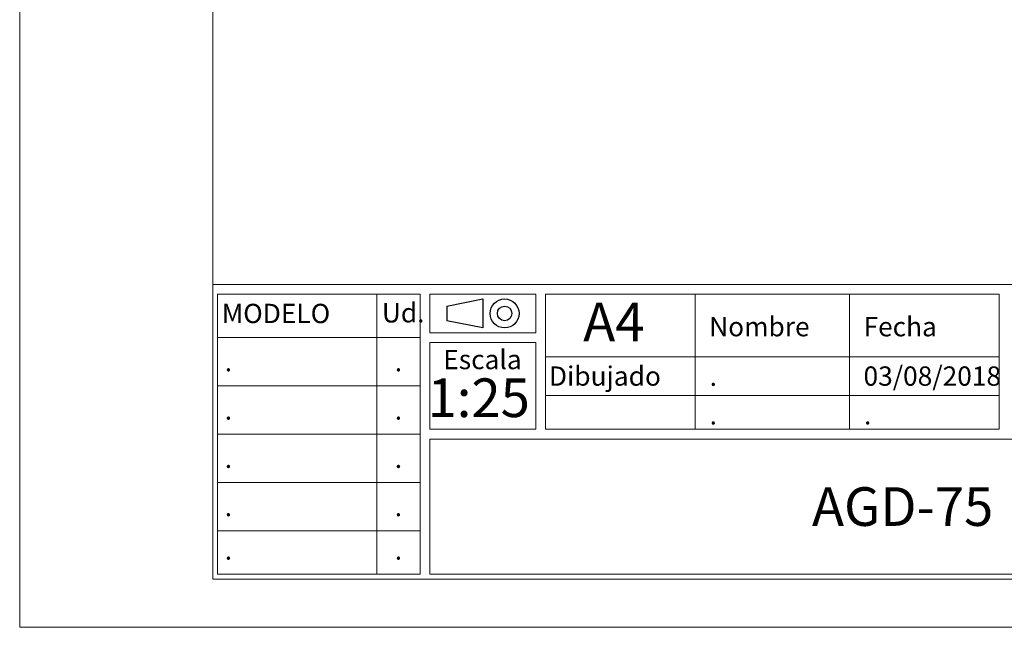
# Model space of a CAD drawing. Units: millimetres. Extents: x 1717 to 6970, y -552 to 6877.
# Drawn here: x 1717 to 4269, y -552 to 1022 of the extents above; entities that cross this region are included whole.
import ezdxf
from ezdxf.enums import TextEntityAlignment as Align

# ---------------------------------------------------------------- set-up
doc = ezdxf.new("R2010")
doc.units = ezdxf.units.MM
for name, color, linetype, lineweight in [('CAJETIN', 9, 'Continuous', 0), ('DATOS', 254, 'Continuous', 0), ('FORMATO', 180, 'Continuous', 0), ('LIMITS', 1, 'Continuous', 0)]:
    doc.layers.add(name, color=color, linetype=linetype, lineweight=lineweight)
doc.styles.add('E1', font='isocp.shx')

msp = doc.modelspace()

# ---------------------------------------------------------------- linework, layer by layer
at = {"color": 4}
for p, q in [((2823.8, 280), (2917.6, 298.7)), ((2917.6, 298.7), (2917.6, 223.7)), ((2823.8, 280), (2823.8, 242.5)), ((2917.6, 223.7), (2823.8, 242.5))]:
    msp.add_line(p, q, dxfattribs=at)
for radius in [37.5, 18.8]:
    msp.add_circle((2973.9, 261.2), radius, dxfattribs=at)
at = {"layer": 'CAJETIN'}
msp.add_line((2217.2, 336.3), (6844.7, 336.3), dxfattribs=at)
at = {"layer": 'CAJETIN', "color": 10}
for p, q in [((2642.4, 311.3), (2642.4, -414.1)), ((3467.9, 311.3), (3467.9, -38.9)), ((3868.1, 311.3), (3868.1, -38.9)), ((2229.7, 198.7), (2755, 198.7)), ((3080.2, 148.7), (4255.8, 148.7)), ((2229.7, 73.6), (2755, 73.6)), ((3080.1, 48.6), (4255.8, 48.6)), ((2229.7, -51.4), (2755, -51.4)), ((2229.7, -176.5), (2755, -176.5)), ((2229.7, -301.6), (2755, -301.6))]:
    msp.add_line(p, q, dxfattribs=at)
for points in [[(2229.7, 311.3), (2755, 311.3), (2755, -414.1), (2229.7, -414.1)], [(2780, 211.2), (3055.1, 211.2), (3055.1, 311.3), (2780, 311.3)], [(3080.2, 311.3), (4255.8, 311.3), (4255.8, -38.9), (3080.2, -38.9)], [(2780, -38.9), (3055.1, -38.9), (3055.1, 186.2), (2780, 186.2)], [(2780, -64), (5231.3, -64), (5231.3, -414.1), (2780, -414.1)]]:
    msp.add_lwpolyline(points, close=True, dxfattribs=at)
at = {"layer": 'FORMATO'}
msp.add_lwpolyline([(2217.2, -426.7), (6844.7, -426.7), (6844.7, 6752.3), (2217.2, 6752.3)], close=True, dxfattribs=at)
at = {"layer": 'LIMITS'}
msp.add_lwpolyline([(1716.9, -551.7), (6969.8, -551.7), (6969.8, 6877.4), (1716.9, 6877.4)], close=True, dxfattribs=at)

# ---------------------------------------------------------------- texts
at = {"layer": 'CAJETIN', "color": 10, "style": 'E1'}
for s, p in [('MODELO', (2240.9, 261.2)), ('Ud.', (2655.7, 262.9)), ('Nombre', (3504.1, 227)), ('Fecha', (3904.3, 227)), ('Escala', (2815, 141.9)), ('Dibujado', (3088.9, 99))]:
    msp.add_text(s, height=50.03, dxfattribs=at).set_placement(p, align=Align.MIDDLE_LEFT)
at = {"layer": 'DATOS', "style": 'E1'}
for s, p in [('A4', (3257.1, 226.2)), ('1:25', (2906.8, 29.9))]:
    msp.add_text(s, height=100.06, dxfattribs=at).set_placement(p, align=Align.MIDDLE)
for s, height, p in [('03/08/2018', 50.03, (3904.3, 99)), ('.', 50, (2248.5, 136.2)), ('.', 50, (3505.4, 98.6)), ('.', 50, (2248.5, 11.1)), ('.', 50, (3505.4, -1.4)), ('.', 50, (3905.6, -1.4)), ('.', 50, (2248.5, -114)), ('.', 50, (2248.5, -239)), ('.', 50, (2248.5, -351.6))]:
    msp.add_text(s, height=height, dxfattribs=at).set_placement(p, align=Align.MIDDLE_LEFT)
for p in [(2698.7, 136.2), (2698.7, 11.1), (2698.7, -114), (2698.7, -239), (2698.7, -351.6)]:
    msp.add_text('.', height=50, dxfattribs=at).set_placement(p, align=Align.MIDDLE_CENTER)
at = {"layer": 'DATOS', "color": 30, "style": 'E1'}
msp.add_text('AGD-75', height=100.06, dxfattribs=at).set_placement((4005.7, -239), align=Align.MIDDLE_CENTER)

doc.saveas('drawing.dxf')
